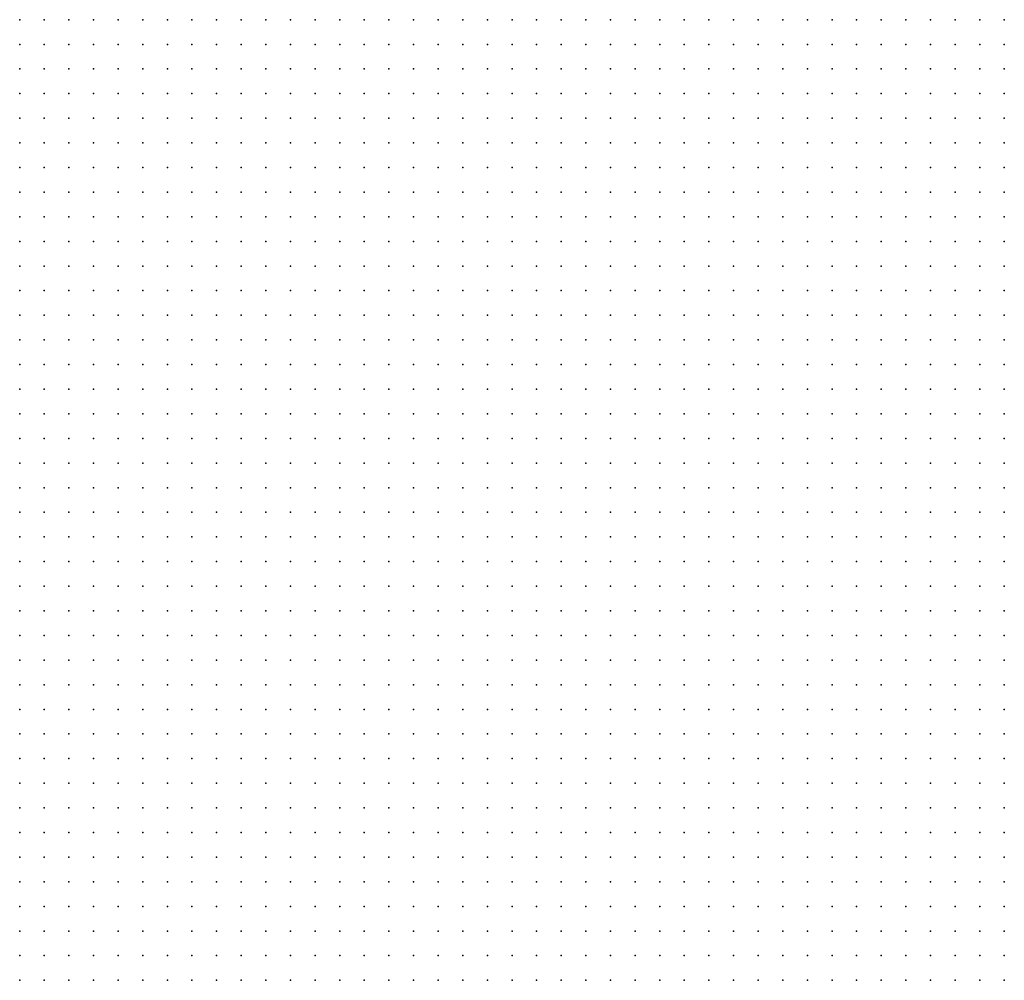
# Model space of a CAD drawing. Units: metres. Extents: x 489327 to 489975, y 510441 to 511091.
# Drawn here: x 489731 to 489811, y 510441 to 510519 of the extents above; entities that cross this region are included whole.
import ezdxf

# ---------------------------------------------------------------- set-up
doc = ezdxf.new("R2010")
doc.units = ezdxf.units.M
doc.header["$MEASUREMENT"] = 0
doc.layers.add('3D_PNT', color=10, linetype='Continuous')

msp = doc.modelspace()

# ---------------------------------------------------------------- linework, layer by layer
at = {"layer": '3D_PNT'}
for p in [(489731, 510519, 37.1), (489733, 510519, 30.87), (489735, 510519, 29.82), (489737, 510519, 29.41), (489739, 510519, 29.25), (489741, 510519, 29.245), (489743, 510519, 29.175), (489745, 510519, 29.075), (489747, 510519, 32.292), (489749, 510519, 32.518), (489751, 510519, 33.74), (489753, 510519, 38.397), (489755, 510519, 39.513), (489757, 510519, 39.252), (489759, 510519, 38.04), (489761, 510519, 29.003), (489763, 510519, 27.585), (489765, 510519, 28.815), (489767, 510519, 27.292), (489769, 510519, 28.295), (489771, 510519, 25.5), (489773, 510519, 26.02), (489775, 510519, 25.272), (489777, 510519, 25.193), (489779, 510519, 25.392), (489781, 510519, 25.868), (489783, 510519, 25.62), (489785, 510519, 24.752), (489787, 510519, 25.415), (489789, 510519, 24.798), (489791, 510519, 23.91), (489793, 510519, 22.715), (489795, 510519, 28.892), (489797, 510519, 30.013), (489799, 510519, 31.065), (489801, 510519, 30.278), (489803, 510519, 29.115), (489805, 510519, 20.335), (489807, 510519, 20.247), (489809, 510519, 20.118), (489811, 510519, 19.962), (489731, 510517, 37.903), (489733, 510517, 33.627), (489735, 510517, 32.722), (489737, 510517, 33.357), (489739, 510517, 29.183), (489741, 510517, 29.188), (489743, 510517, 29.965), (489745, 510517, 29.93), (489747, 510517, 32.312), (489749, 510517, 31.913), (489751, 510517, 31.165), (489753, 510517, 37.745), (489755, 510517, 38.935), (489757, 510517, 38.93), (489759, 510517, 37.8), (489761, 510517, 30.03), (489763, 510517, 27.403), (489765, 510517, 27.183), (489767, 510517, 26.872), (489769, 510517, 26.785), (489771, 510517, 25.483), (489773, 510517, 26.18), (489775, 510517, 25.19), (489777, 510517, 25.087), (489779, 510517, 25.147), (489781, 510517, 25.028), (489783, 510517, 25.142), (489785, 510517, 23.93), (489787, 510517, 23.807), (489789, 510517, 23.515), (489791, 510517, 22.677), (489793, 510517, 21.907), (489795, 510517, 24.825), (489797, 510517, 29.807), (489799, 510517, 30.965), (489801, 510517, 30.423), (489803, 510517, 29.272), (489805, 510517, 23.055), (489807, 510517, 23.158), (489809, 510517, 21.017), (489811, 510517, 19.948), (489731, 510515, 37.247), (489733, 510515, 35.768), (489735, 510515, 35.23), (489737, 510515, 33.77), (489739, 510515, 29.15), (489741, 510515, 29.12), (489743, 510515, 30.542), (489745, 510515, 29.13), (489747, 510515, 30.255), (489749, 510515, 29.952), (489751, 510515, 29.225), (489753, 510515, 37.59), (489755, 510515, 38.715), (489757, 510515, 39.065), (489759, 510515, 37.948), (489761, 510515, 34.15), (489763, 510515, 27.375), (489765, 510515, 27.347), (489767, 510515, 26.743), (489769, 510515, 26.045), (489771, 510515, 25.4), (489773, 510515, 25.565), (489775, 510515, 25.13), (489777, 510515, 24.995), (489779, 510515, 25.023), (489781, 510515, 25.323), (489783, 510515, 25.135), (489785, 510515, 24.077), (489787, 510515, 23.895), (489789, 510515, 23.397), (489791, 510515, 22.892), (489793, 510515, 22.555), (489795, 510515, 26.017), (489797, 510515, 29.69), (489799, 510515, 30.202), (489801, 510515, 30.865), (489803, 510515, 29.408), (489805, 510515, 20.62), (489807, 510515, 20.483), (489809, 510515, 20.14), (489811, 510515, 19.917), (489731, 510513, 37.662), (489733, 510513, 35.577), (489735, 510513, 31.695), (489737, 510513, 29.427), (489739, 510513, 29.112), (489741, 510513, 29.077), (489743, 510513, 28.985), (489745, 510513, 28.945), (489747, 510513, 28.985), (489749, 510513, 29.487), (489751, 510513, 33.263), (489753, 510513, 37.42), (489755, 510513, 38.577), (489757, 510513, 39.323), (489759, 510513, 38.15), (489761, 510513, 34.19), (489763, 510513, 27.392), (489765, 510513, 27.15), (489767, 510513, 26.72), (489769, 510513, 26.452), (489771, 510513, 25.965), (489773, 510513, 25.983), (489775, 510513, 25.06), (489777, 510513, 24.9), (489779, 510513, 24.948), (489781, 510513, 24.905), (489783, 510513, 24.2), (489785, 510513, 23.895), (489787, 510513, 23.458), (489789, 510513, 23.257), (489791, 510513, 23.515), (489793, 510513, 24.95), (489795, 510513, 22.692), (489797, 510513, 30.013), (489799, 510513, 31.14), (489801, 510513, 31.125), (489803, 510513, 30.49), (489805, 510513, 23.507), (489807, 510513, 20.455), (489809, 510513, 20.702), (489811, 510513, 19.942), (489731, 510511, 38.37), (489733, 510511, 36.192), (489735, 510511, 35.018), (489737, 510511, 32.302), (489739, 510511, 29.068), (489741, 510511, 29.003), (489743, 510511, 29.427), (489745, 510511, 29.095), (489747, 510511, 30.06), (489749, 510511, 30.72), (489751, 510511, 31.02), (489753, 510511, 37.248), (489755, 510511, 38.4), (489757, 510511, 39.3), (489759, 510511, 38.292), (489761, 510511, 35.74), (489763, 510511, 27.5), (489765, 510511, 27.273), (489767, 510511, 26.66), (489769, 510511, 26.42), (489771, 510511, 26.03), (489773, 510511, 26.49), (489775, 510511, 25.01), (489777, 510511, 24.82), (489779, 510511, 24.965), (489781, 510511, 24.962), (489783, 510511, 25.033), (489785, 510511, 23.97), (489787, 510511, 23.288), (489789, 510511, 23.157), (489791, 510511, 23.302), (489793, 510511, 22.308), (489795, 510511, 23.15), (489797, 510511, 29.948), (489799, 510511, 30.927), (489801, 510511, 30.955), (489803, 510511, 29.753), (489805, 510511, 25.272), (489807, 510511, 21.71), (489809, 510511, 21.29), (489811, 510511, 19.942), (489731, 510509, 38.103), (489733, 510509, 36.423), (489735, 510509, 31.21), (489737, 510509, 30.1), (489739, 510509, 29.042), (489741, 510509, 28.933), (489743, 510509, 28.975), (489745, 510509, 28.938), (489747, 510509, 28.823), (489749, 510509, 28.96), (489751, 510509, 28.267), (489753, 510509, 33.368), (489755, 510509, 38.222), (489757, 510509, 39.275), (489759, 510509, 38.443), (489761, 510509, 37.335), (489763, 510509, 27.395), (489765, 510509, 27.12), (489767, 510509, 26.675), (489769, 510509, 26.898), (489771, 510509, 25.705), (489773, 510509, 25.427), (489775, 510509, 25.09), (489777, 510509, 24.763), (489779, 510509, 24.747), (489781, 510509, 24.795), (489783, 510509, 24.767), (489785, 510509, 23.698), (489787, 510509, 23.475), (489789, 510509, 23.432), (489791, 510509, 22.84), (489793, 510509, 22.702), (489795, 510509, 22.165), (489797, 510509, 29.212), (489799, 510509, 30.327), (489801, 510509, 31.04), (489803, 510509, 29.897), (489805, 510509, 27.718), (489807, 510509, 20.192), (489809, 510509, 21.788), (489811, 510509, 19.975), (489731, 510507, 38.077), (489733, 510507, 36.623), (489735, 510507, 32.592), (489737, 510507, 32.342), (489739, 510507, 29.345), (489741, 510507, 28.86), (489743, 510507, 29.247), (489745, 510507, 28.908), (489747, 510507, 28.65), (489749, 510507, 29.138), (489751, 510507, 29.785), (489753, 510507, 35.59), (489755, 510507, 38.048), (489757, 510507, 39.5), (489759, 510507, 38.948), (489761, 510507, 37.49), (489763, 510507, 29.138), (489765, 510507, 27.763), (489767, 510507, 26.983), (489769, 510507, 26.935), (489771, 510507, 26.29), (489773, 510507, 25.202), (489775, 510507, 25.233), (489777, 510507, 24.688), (489779, 510507, 24.632), (489781, 510507, 24.77), (489783, 510507, 24.995), (489785, 510507, 24.257), (489787, 510507, 23.265), (489789, 510507, 22.995), (489791, 510507, 22.772), (489793, 510507, 22.48), (489795, 510507, 21.865), (489797, 510507, 28.978), (489799, 510507, 30.173), (489801, 510507, 31.122), (489803, 510507, 30.068), (489805, 510507, 28.693), (489807, 510507, 25.675), (489809, 510507, 25.667), (489811, 510507, 19.913), (489731, 510505, 38.333), (489733, 510505, 36.812), (489735, 510505, 35.49), (489737, 510505, 33.25), (489739, 510505, 29.877), (489741, 510505, 28.76), (489743, 510505, 29.035), (489745, 510505, 29.557), (489747, 510505, 30.197), (489749, 510505, 30.895), (489751, 510505, 29.263), (489753, 510505, 28.372), (489755, 510505, 37.862), (489757, 510505, 38.978), (489759, 510505, 38.353), (489761, 510505, 37.625), (489763, 510505, 32.56), (489765, 510505, 26.897), (489767, 510505, 26.552), (489769, 510505, 26.26), (489771, 510505, 26.195), (489773, 510505, 24.897), (489775, 510505, 25.165), (489777, 510505, 24.638), (489779, 510505, 24.515), (489781, 510505, 24.52), (489783, 510505, 24.477), (489785, 510505, 24.403), (489787, 510505, 23.257), (489789, 510505, 23), (489791, 510505, 22.802), (489793, 510505, 22.577), (489795, 510505, 22.975), (489797, 510505, 28.663), (489799, 510505, 30.017), (489801, 510505, 31.413), (489803, 510505, 30.468), (489805, 510505, 29.085), (489807, 510505, 20.292), (489809, 510505, 20.122), (489811, 510505, 19.882), (489731, 510503, 38.595), (489733, 510503, 37.003), (489735, 510503, 29.998), (489737, 510503, 29.062), (489739, 510503, 28.835), (489741, 510503, 28.683), (489743, 510503, 28.667), (489745, 510503, 28.65), (489747, 510503, 28.432), (489749, 510503, 28.358), (489751, 510503, 28.81), (489753, 510503, 31.035), (489755, 510503, 37.693), (489757, 510503, 38.823), (489759, 510503, 38.91), (489761, 510503, 37.772), (489763, 510503, 28.605), (489765, 510503, 26.757), (489767, 510503, 26.49), (489769, 510503, 26.22), (489771, 510503, 25.675), (489773, 510503, 24.845), (489775, 510503, 25.445), (489777, 510503, 24.565), (489779, 510503, 24.415), (489781, 510503, 24.435), (489783, 510503, 24.44), (489785, 510503, 24.375), (489787, 510503, 24.775), (489789, 510503, 24.688), (489791, 510503, 24.225), (489793, 510503, 23.198), (489795, 510503, 21.962), (489797, 510503, 26.253), (489799, 510503, 29.827), (489801, 510503, 30.97), (489803, 510503, 31.038), (489805, 510503, 29.365), (489807, 510503, 20.675), (489809, 510503, 20.14), (489811, 510503, 19.983), (489731, 510501, 38.495), (489733, 510501, 37.213), (489735, 510501, 35.675), (489737, 510501, 34.978), (489739, 510501, 34.862), (489741, 510501, 28.58), (489743, 510501, 28.58), (489745, 510501, 29.175), (489747, 510501, 29.925), (489749, 510501, 33.768), (489751, 510501, 33.862), (489753, 510501, 33.96), (489755, 510501, 37.55), (489757, 510501, 39.015), (489759, 510501, 39.698), (489761, 510501, 37.958), (489763, 510501, 30.952), (489765, 510501, 29.743), (489767, 510501, 26.562), (489769, 510501, 26.275), (489771, 510501, 25.89), (489773, 510501, 24.785), (489775, 510501, 26.138), (489777, 510501, 24.505), (489779, 510501, 24.32), (489781, 510501, 24.307), (489783, 510501, 24.39), (489785, 510501, 24.685), (489787, 510501, 23.193), (489789, 510501, 22.84), (489791, 510501, 22.663), (489793, 510501, 22.323), (489795, 510501, 21.948), (489797, 510501, 25.073), (489799, 510501, 29.647), (489801, 510501, 30.75), (489803, 510501, 31.025), (489805, 510501, 29.53), (489807, 510501, 21.073), (489809, 510501, 20.472), (489811, 510501, 19.903), (489731, 510499, 38.533), (489733, 510499, 37.653), (489735, 510499, 37.07), (489737, 510499, 31.913), (489739, 510499, 31.37), (489741, 510499, 28.517), (489743, 510499, 28.487), (489745, 510499, 29.75), (489747, 510499, 29.022), (489749, 510499, 33.303), (489751, 510499, 33.107), (489753, 510499, 32.96), (489755, 510499, 37.392), (489757, 510499, 38.522), (489759, 510499, 39.278), (489761, 510499, 38.105), (489763, 510499, 35.388), (489765, 510499, 26.95), (489767, 510499, 26.528), (489769, 510499, 26.218), (489771, 510499, 25.868), (489773, 510499, 25.493), (489775, 510499, 25.188), (489777, 510499, 24.448), (489779, 510499, 24.23), (489781, 510499, 24.22), (489783, 510499, 24.36), (489785, 510499, 24.177), (489787, 510499, 23.503), (489789, 510499, 22.733), (489791, 510499, 22.585), (489793, 510499, 22.28), (489795, 510499, 22.27), (489797, 510499, 23.827), (489799, 510499, 29.475), (489801, 510499, 30.61), (489803, 510499, 29.875), (489805, 510499, 29.515), (489807, 510499, 21.073), (489809, 510499, 19.972), (489811, 510499, 19.94), (489731, 510497, 38.323), (489733, 510497, 37.79), (489735, 510497, 37.22), (489737, 510497, 33.368), (489739, 510497, 32.075), (489741, 510497, 28.415), (489743, 510497, 28.375), (489745, 510497, 28.577), (489747, 510497, 28.28), (489749, 510497, 28.302), (489751, 510497, 30.097), (489753, 510497, 29.425), (489755, 510497, 37.23), (489757, 510497, 37.987), (489759, 510497, 39.27), (489761, 510497, 38.265), (489763, 510497, 34.958), (489765, 510497, 27.158), (489767, 510497, 26.573), (489769, 510497, 26.375), (489771, 510497, 26.37), (489773, 510497, 26.073), (489775, 510497, 24.497), (489777, 510497, 24.388), (489779, 510497, 24.165), (489781, 510497, 24.14), (489783, 510497, 24.083), (489785, 510497, 24.017), (489787, 510497, 23.507), (489789, 510497, 22.855), (489791, 510497, 23.038), (489793, 510497, 22.007), (489795, 510497, 22.065), (489797, 510497, 23.34), (489799, 510497, 29.28), (489801, 510497, 29.827), (489803, 510497, 30.86), (489805, 510497, 29.673), (489807, 510497, 24.898), (489809, 510497, 20.04), (489811, 510497, 20.362), (489731, 510495, 38.127), (489733, 510495, 38.005), (489735, 510495, 36.778), (489737, 510495, 31.45), (489739, 510495, 29.517), (489741, 510495, 28.245), (489743, 510495, 28.255), (489745, 510495, 29.135), (489747, 510495, 28.47), (489749, 510495, 28.765), (489751, 510495, 28.472), (489753, 510495, 31.355), (489755, 510495, 37.048), (489757, 510495, 37.86), (489759, 510495, 39.533), (489761, 510495, 38.373), (489763, 510495, 37.268), (489765, 510495, 26.26), (489767, 510495, 26.5), (489769, 510495, 26.062), (489771, 510495, 25.76), (489773, 510495, 27.017), (489775, 510495, 24.647), (489777, 510495, 24.423), (489779, 510495, 24.118), (489781, 510495, 24.062), (489783, 510495, 24.04), (489785, 510495, 24.025), (489787, 510495, 23.712), (489789, 510495, 23.038), (489791, 510495, 22.69), (489793, 510495, 21.958), (489795, 510495, 21.812), (489797, 510495, 21.868), (489799, 510495, 28.71), (489801, 510495, 30.245), (489803, 510495, 30.842), (489805, 510495, 29.847), (489807, 510495, 24.747), (489809, 510495, 20.66), (489811, 510495, 21.177), (489731, 510493, 28.522), (489733, 510493, 28.67), (489735, 510493, 28.948), (489737, 510493, 29.415), (489739, 510493, 28.445), (489741, 510493, 28.108), (489743, 510493, 28.13), (489745, 510493, 28.38), (489747, 510493, 28.347), (489749, 510493, 29.165), (489751, 510493, 31.188), (489753, 510493, 31.138), (489755, 510493, 33.36), (489757, 510493, 38.987), (489759, 510493, 39.14), (489761, 510493, 39.037), (489763, 510493, 37.44), (489765, 510493, 26.34), (489767, 510493, 26.23), (489769, 510493, 26.03), (489771, 510493, 25.712), (489773, 510493, 26.11), (489775, 510493, 24.722), (489777, 510493, 24.577), (489779, 510493, 24.068), (489781, 510493, 23.985), (489783, 510493, 25.56), (489785, 510493, 25.167), (489787, 510493, 23.888), (489789, 510493, 22.805), (489791, 510493, 22.677), (489793, 510493, 22.215), (489795, 510493, 22.555), (489797, 510493, 22.105), (489799, 510493, 28.327), (489801, 510493, 29.68), (489803, 510493, 30.638), (489805, 510493, 29.33), (489807, 510493, 27.825), (489809, 510493, 24.177), (489811, 510493, 23.702), (489731, 510491, 28.96), (489733, 510491, 28.25), (489735, 510491, 28.325), (489737, 510491, 28.118), (489739, 510491, 28.048), (489741, 510491, 27.97), (489743, 510491, 28.03), (489745, 510491, 28.057), (489747, 510491, 27.965), (489749, 510491, 28.205), (489751, 510491, 28.093), (489753, 510491, 28.222), (489755, 510491, 31.89), (489757, 510491, 38.035), (489759, 510491, 38.938), (489761, 510491, 38.7), (489763, 510491, 37.583), (489765, 510491, 28.59), (489767, 510491, 26.605), (489769, 510491, 26.007), (489771, 510491, 25.745), (489773, 510491, 25.08), (489775, 510491, 24.33), (489777, 510491, 24.345), (489779, 510491, 24.032), (489781, 510491, 23.907), (489783, 510491, 23.932), (489785, 510491, 23.835), (489787, 510491, 23.625), (489789, 510491, 22.68), (489791, 510491, 22.22), (489793, 510491, 21.987), (489795, 510491, 21.772), (489797, 510491, 21.63), (489799, 510491, 27.135), (489801, 510491, 28.74), (489803, 510491, 30.462), (489805, 510491, 29.47), (489807, 510491, 28.182), (489809, 510491, 22.397), (489811, 510491, 20.835), (489731, 510489, 28.198), (489733, 510489, 28.15), (489735, 510489, 28.118), (489737, 510489, 28.073), (489739, 510489, 28.03), (489741, 510489, 27.955), (489743, 510489, 27.925), (489745, 510489, 27.95), (489747, 510489, 28.835), (489749, 510489, 28.193), (489751, 510489, 28.837), (489753, 510489, 29.073), (489755, 510489, 28.87), (489757, 510489, 37.12), (489759, 510489, 39.318), (489761, 510489, 37.515), (489763, 510489, 36.795), (489765, 510489, 27.343), (489767, 510489, 25.715), (489769, 510489, 25.52), (489771, 510489, 25.32), (489773, 510489, 25.1), (489775, 510489, 24.33), (489777, 510489, 25.378), (489779, 510489, 23.968), (489781, 510489, 23.805), (489783, 510489, 23.68), (489785, 510489, 23.66), (489787, 510489, 23.575), (489789, 510489, 22.46), (489791, 510489, 22.167), (489793, 510489, 22.03), (489795, 510489, 21.923), (489797, 510489, 21.66), (489799, 510489, 27.05), (489801, 510489, 29.035), (489803, 510489, 30.465), (489805, 510489, 29.66), (489807, 510489, 28.38), (489809, 510489, 23.173), (489811, 510489, 23.075), (489731, 510487, 28.395), (489733, 510487, 28.202), (489735, 510487, 30.07), (489737, 510487, 33.202), (489739, 510487, 34.33), (489741, 510487, 33.333), (489743, 510487, 27.798), (489745, 510487, 27.817), (489747, 510487, 28.215), (489749, 510487, 27.69), (489751, 510487, 27.478), (489753, 510487, 27.323), (489755, 510487, 29.983), (489757, 510487, 36.588), (489759, 510487, 37.693), (489761, 510487, 38.025), (489763, 510487, 36.923), (489765, 510487, 32.57), (489767, 510487, 25.565), (489769, 510487, 25.52), (489771, 510487, 26.173), (489773, 510487, 25.135), (489775, 510487, 24.22), (489777, 510487, 24.727), (489779, 510487, 23.925), (489781, 510487, 23.71), (489783, 510487, 23.62), (489785, 510487, 23.603), (489787, 510487, 23.533), (489789, 510487, 22.408), (489791, 510487, 22.135), (489793, 510487, 22.038), (489795, 510487, 22.015), (489797, 510487, 21.663), (489799, 510487, 23.87), (489801, 510487, 28.842), (489803, 510487, 30.145), (489805, 510487, 29.733), (489807, 510487, 28.538), (489809, 510487, 23.935), (489811, 510487, 21.158), (489731, 510485, 34.882), (489733, 510485, 35.065), (489735, 510485, 35.237), (489737, 510485, 35.463), (489739, 510485, 35.597), (489741, 510485, 36.04), (489743, 510485, 27.677), (489745, 510485, 27.675), (489747, 510485, 27.623), (489749, 510485, 27.6), (489751, 510485, 27.333), (489753, 510485, 29.362), (489755, 510485, 32.265), (489757, 510485, 36.423), (489759, 510485, 37.503), (489761, 510485, 38.198), (489763, 510485, 37.06), (489765, 510485, 33.053), (489767, 510485, 25.895), (489769, 510485, 25.503), (489771, 510485, 25.325), (489773, 510485, 25.155), (489775, 510485, 24.392), (489777, 510485, 25.08), (489779, 510485, 23.87), (489781, 510485, 23.655), (489783, 510485, 23.427), (489785, 510485, 22.917), (489787, 510485, 22.653), (489789, 510485, 22.392), (489791, 510485, 22.142), (489793, 510485, 21.943), (489795, 510485, 21.78), (489797, 510485, 21.632), (489799, 510485, 24.743), (489801, 510485, 29.365), (489803, 510485, 30.052), (489805, 510485, 30.11), (489807, 510485, 29.635), (489809, 510485, 20.93), (489811, 510485, 20.483), (489731, 510483, 36.208), (489733, 510483, 36.435), (489735, 510483, 36.485), (489737, 510483, 37.35), (489739, 510483, 36.295), (489741, 510483, 36.155), (489743, 510483, 27.645), (489745, 510483, 27.497), (489747, 510483, 28.622), (489749, 510483, 27.498), (489751, 510483, 28.948), (489753, 510483, 31.825), (489755, 510483, 30.833), (489757, 510483, 36.252), (489759, 510483, 37.688), (489761, 510483, 38.647), (489763, 510483, 37.357), (489765, 510483, 34.445), (489767, 510483, 25.37), (489769, 510483, 25.515), (489771, 510483, 25.32), (489773, 510483, 25.138), (489775, 510483, 24.487), (489777, 510483, 24.83), (489779, 510483, 23.818), (489781, 510483, 23.592), (489783, 510483, 23.628), (489785, 510483, 22.785), (489787, 510483, 22.53), (489789, 510483, 22.312), (489791, 510483, 22.157), (489793, 510483, 21.907), (489795, 510483, 21.8), (489797, 510483, 21.718), (489799, 510483, 22.045), (489801, 510483, 28.472), (489803, 510483, 29.765), (489805, 510483, 30.28), (489807, 510483, 28.958), (489809, 510483, 26.487), (489811, 510483, 24.427), (489731, 510481, 35.81), (489733, 510481, 35.583), (489735, 510481, 35.43), (489737, 510481, 35.18), (489739, 510481, 34.982), (489741, 510481, 34.772), (489743, 510481, 27.673), (489745, 510481, 27.35), (489747, 510481, 28.097), (489749, 510481, 27.632), (489751, 510481, 27.208), (489753, 510481, 27.935), (489755, 510481, 28.045), (489757, 510481, 32.588), (489759, 510481, 36.873), (489761, 510481, 38.22), (489763, 510481, 37.372), (489765, 510481, 36.285), (489767, 510481, 25.003), (489769, 510481, 25.448), (489771, 510481, 25.233), (489773, 510481, 24.895), (489775, 510481, 24.205), (489777, 510481, 23.868), (489779, 510481, 23.763), (489781, 510481, 23.532), (489783, 510481, 23.452), (489785, 510481, 22.812), (489787, 510481, 22.503), (489789, 510481, 22.587), (489791, 510481, 22.517), (489793, 510481, 22.432), (489795, 510481, 22.138), (489797, 510481, 22.01), (489799, 510481, 21.632), (489801, 510481, 28.29), (489803, 510481, 29.575), (489805, 510481, 30.398), (489807, 510481, 29.115), (489809, 510481, 26.132), (489811, 510481, 20.645), (489731, 510479, 34.25), (489733, 510479, 34.113), (489735, 510479, 34.112), (489737, 510479, 29.66), (489739, 510479, 30.875), (489741, 510479, 31.01), (489743, 510479, 27.478), (489745, 510479, 27.222), (489747, 510479, 27.247), (489749, 510479, 27.347), (489751, 510479, 27.173), (489753, 510479, 27.085), (489755, 510479, 27.038), (489757, 510479, 30.443), (489759, 510479, 37.033), (489761, 510479, 38.177), (489763, 510479, 37.472), (489765, 510479, 36.198), (489767, 510479, 25.775), (489769, 510479, 25.16), (489771, 510479, 26.077), (489773, 510479, 25.048), (489775, 510479, 27.945), (489777, 510479, 26.597), (489779, 510479, 24.557), (489781, 510479, 23.495), (489783, 510479, 23.433), (489785, 510479, 22.755), (489787, 510479, 22.495), (489789, 510479, 22.347), (489791, 510479, 22.587), (489793, 510479, 21.962), (489795, 510479, 21.755), (489797, 510479, 21.628), (489799, 510479, 21.815), (489801, 510479, 28.095), (489803, 510479, 28.97), (489805, 510479, 30.495), (489807, 510479, 29.298), (489809, 510479, 27.998), (489811, 510479, 21.573), (489731, 510477, 27.645), (489733, 510477, 29.345), (489735, 510477, 34.427), (489737, 510477, 27.685), (489739, 510477, 31.025), (489741, 510477, 30.132), (489743, 510477, 27.327), (489745, 510477, 27.077), (489747, 510477, 27.212), (489749, 510477, 27.448), (489751, 510477, 27.757), (489753, 510477, 28.737), (489755, 510477, 29.562), (489757, 510477, 31.635), (489759, 510477, 36.272), (489761, 510477, 37.397), (489763, 510477, 37.085), (489765, 510477, 36.013), (489767, 510477, 28.073), (489769, 510477, 25.385), (489771, 510477, 25.36), (489773, 510477, 24.81), (489775, 510477, 25.72), (489777, 510477, 25.017), (489779, 510477, 24.35), (489781, 510477, 23.46), (489783, 510477, 23.372), (489785, 510477, 22.87), (489787, 510477, 22.438), (489789, 510477, 22.22), (489791, 510477, 22.048), (489793, 510477, 21.837), (489795, 510477, 21.753), (489797, 510477, 21.87), (489799, 510477, 21.72), (489801, 510477, 27.93), (489803, 510477, 29.218), (489805, 510477, 30.722), (489807, 510477, 29.46), (489809, 510477, 28.14), (489811, 510477, 24.122), (489731, 510475, 28.86), (489733, 510475, 29.323), (489735, 510475, 30.17), (489737, 510475, 27.2), (489739, 510475, 27.72), (489741, 510475, 27.032), (489743, 510475, 26.925), (489745, 510475, 26.92), (489747, 510475, 26.98), (489749, 510475, 26.975), (489751, 510475, 27.18), (489753, 510475, 28.382), (489755, 510475, 27.712), (489757, 510475, 26.695), (489759, 510475, 36.103), (489761, 510475, 37.232), (489763, 510475, 37.233), (489765, 510475, 36.17), (489767, 510475, 26.198), (489769, 510475, 24.97), (489771, 510475, 26.605), (489773, 510475, 24.415), (489775, 510475, 24.115), (489777, 510475, 23.717), (489779, 510475, 24.135), (489781, 510475, 23.423), (489783, 510475, 23.283), (489785, 510475, 23.15), (489787, 510475, 22.663), (489789, 510475, 22.285), (489791, 510475, 22.065), (489793, 510475, 21.913), (489795, 510475, 21.77), (489797, 510475, 21.647), (489799, 510475, 21.505), (489801, 510475, 25.62), (489803, 510475, 28.995), (489805, 510475, 30.34), (489807, 510475, 29.628), (489809, 510475, 28.307), (489811, 510475, 20.438), (489731, 510473, 28.183), (489733, 510473, 27.3), (489735, 510473, 27.055), (489737, 510473, 27.512), (489739, 510473, 27.483), (489741, 510473, 26.858), (489743, 510473, 26.79), (489745, 510473, 26.767), (489747, 510473, 26.808), (489749, 510473, 26.747), (489751, 510473, 27.048), (489753, 510473, 26.667), (489755, 510473, 27), (489757, 510473, 28.93), (489759, 510473, 35.94), (489761, 510473, 37.08), (489763, 510473, 37.812), (489765, 510473, 35.29), (489767, 510473, 28.013), (489769, 510473, 24.908), (489771, 510473, 24.737), (489773, 510473, 24.845), (489775, 510473, 24.657), (489777, 510473, 23.785), (489779, 510473, 24.985), (489781, 510473, 23.388), (489783, 510473, 23.243), (489785, 510473, 23.195), (489787, 510473, 23.275), (489789, 510473, 23.273), (489791, 510473, 22.577), (489793, 510473, 22.052), (489795, 510473, 21.875), (489797, 510473, 21.727), (489799, 510473, 21.705), (489801, 510473, 25.792), (489803, 510473, 28.802), (489805, 510473, 30.16), (489807, 510473, 29.825), (489809, 510473, 28.505), (489811, 510473, 21.765), (489731, 510471, 27.075), (489733, 510471, 26.97), (489735, 510471, 26.915), (489737, 510471, 26.833), (489739, 510471, 26.753), (489741, 510471, 26.715), (489743, 510471, 26.66), (489745, 510471, 26.592), (489747, 510471, 26.665), (489749, 510471, 26.87), (489751, 510471, 26.592), (489753, 510471, 27.81), (489755, 510471, 26.62), (489757, 510471, 25.872), (489759, 510471, 32.34), (489761, 510471, 33.71), (489763, 510471, 34.33), (489765, 510471, 33.812), (489767, 510471, 32.743), (489769, 510471, 24.845), (489771, 510471, 24.792), (489773, 510471, 24.942), (489775, 510471, 24.41), (489777, 510471, 23.708), (489779, 510471, 23.715), (489781, 510471, 23.353), (489783, 510471, 23.177), (489785, 510471, 23.448), (489787, 510471, 24.195), (489789, 510471, 23.365), (489791, 510471, 22.927), (489793, 510471, 22.03), (489795, 510471, 21.88), (489797, 510471, 21.622), (489799, 510471, 21.618), (489801, 510471, 21.647), (489803, 510471, 28.495), (489805, 510471, 29.872), (489807, 510471, 29.882), (489809, 510471, 28.427), (489811, 510471, 22.888), (489731, 510469, 26.95), (489733, 510469, 26.875), (489735, 510469, 29.618), (489737, 510469, 33.583), (489739, 510469, 32.485), (489741, 510469, 34.228), (489743, 510469, 33.433), (489745, 510469, 26.565), (489747, 510469, 26.515), (489749, 510469, 26.82), (489751, 510469, 26.415), (489753, 510469, 26.097), (489755, 510469, 28.833), (489757, 510469, 28.915), (489759, 510469, 33.21), (489761, 510469, 33.615), (489763, 510469, 34.448), (489765, 510469, 33.81), (489767, 510469, 31.932), (489769, 510469, 24.798), (489771, 510469, 24.54), (489773, 510469, 24.388), (489775, 510469, 24.04), (489777, 510469, 23.623), (489779, 510469, 23.397), (489781, 510469, 23.317), (489783, 510469, 23.132), (489785, 510469, 23.173), (489787, 510469, 22.67), (489789, 510469, 22.01), (489791, 510469, 21.798), (489793, 510469, 21.593), (489795, 510469, 21.405), (489797, 510469, 21.218), (489799, 510469, 21.09), (489801, 510469, 21.737), (489803, 510469, 28.253), (489805, 510469, 29.665), (489807, 510469, 30.07), (489809, 510469, 28.608), (489811, 510469, 25.93), (489731, 510467, 29.315), (489733, 510467, 26.53), (489735, 510467, 30.097), (489737, 510467, 34.585), (489739, 510467, 32.985), (489741, 510467, 33.82), (489743, 510467, 33.737), (489745, 510467, 27.47), (489747, 510467, 26.368), (489749, 510467, 26.673), (489751, 510467, 26.49), (489753, 510467, 26.48), (489755, 510467, 31.14), (489757, 510467, 31.325), (489759, 510467, 32.212), (489761, 510467, 33.388), (489763, 510467, 34.965), (489765, 510467, 33.61), (489767, 510467, 32.498), (489769, 510467, 24.823), (489771, 510467, 24.403), (489773, 510467, 24.798), (489775, 510467, 24.19), (489777, 510467, 23.493), (489779, 510467, 23.33), (489781, 510467, 23.27), (489783, 510467, 23.095), (489785, 510467, 22.995), (489787, 510467, 22.792), (489789, 510467, 22.782), (489791, 510467, 23.14), (489793, 510467, 21.642), (489795, 510467, 21.43), (489797, 510467, 21.257), (489799, 510467, 21.095), (489801, 510467, 21.163), (489803, 510467, 28.083), (489805, 510467, 29.5), (489807, 510467, 30.495), (489809, 510467, 28.745), (489811, 510467, 25.05), (489731, 510465, 29.38), (489733, 510465, 28.23), (489735, 510465, 30.345), (489737, 510465, 34.215), (489739, 510465, 33.342), (489741, 510465, 33.435), (489743, 510465, 34.09), (489745, 510465, 29.197), (489747, 510465, 26.208), (489749, 510465, 26.272), (489751, 510465, 26.83), (489753, 510465, 27.875), (489755, 510465, 27.795), (489757, 510465, 27.69), (489759, 510465, 28.792), (489761, 510465, 33.22), (489763, 510465, 34.263), (489765, 510465, 33.865), (489767, 510465, 33.19), (489769, 510465, 24.788), (489771, 510465, 24.597), (489773, 510465, 23.845), (489775, 510465, 23.64), (489777, 510465, 23.448), (489779, 510465, 23.272), (489781, 510465, 23.233), (489783, 510465, 23.08), (489785, 510465, 23.045), (489787, 510465, 24.195), (489789, 510465, 23.548), (489791, 510465, 23.325), (489793, 510465, 21.705), (489795, 510465, 21.585), (489797, 510465, 21.378), (489799, 510465, 21.112), (489801, 510465, 20.708), (489803, 510465, 26.71), (489805, 510465, 27.983), (489807, 510465, 28.46), (489809, 510465, 27.13), (489811, 510465, 24.292), (489731, 510463, 33.682), (489733, 510463, 33.54), (489735, 510463, 33.78), (489737, 510463, 34.123), (489739, 510463, 34.185), (489741, 510463, 34.415), (489743, 510463, 34.763), (489745, 510463, 33.333), (489747, 510463, 26.065), (489749, 510463, 26.033), (489751, 510463, 25.98), (489753, 510463, 25.932), (489755, 510463, 25.417), (489757, 510463, 25.327), (489759, 510463, 28.035), (489761, 510463, 33.02), (489763, 510463, 34.095), (489765, 510463, 33.872), (489767, 510463, 32.783), (489769, 510463, 24.898), (489771, 510463, 24.905), (489773, 510463, 24.558), (489775, 510463, 24.338), (489777, 510463, 24.245), (489779, 510463, 23.24), (489781, 510463, 23.19), (489783, 510463, 23.052), (489785, 510463, 22.985), (489787, 510463, 23.965), (489789, 510463, 21.91), (489791, 510463, 22.235), (489793, 510463, 21.375), (489795, 510463, 21.198), (489797, 510463, 21.02), (489799, 510463, 20.84), (489801, 510463, 20.685), (489803, 510463, 26.662), (489805, 510463, 27.778), (489807, 510463, 28.59), (489809, 510463, 27.302), (489811, 510463, 23.81), (489731, 510461, 35.978), (489733, 510461, 34.86), (489735, 510461, 34.77), (489737, 510461, 34.695), (489739, 510461, 34.53), (489741, 510461, 34), (489743, 510461, 34.722), (489745, 510461, 33.125), (489747, 510461, 25.935), (489749, 510461, 25.933), (489751, 510461, 26.622), (489753, 510461, 26.06), (489755, 510461, 26.862), (489757, 510461, 27.545), (489759, 510461, 27.693), (489761, 510461, 33.378), (489763, 510461, 34.717), (489765, 510461, 34.84), (489767, 510461, 33.545), (489769, 510461, 28.272), (489771, 510461, 24.17), (489773, 510461, 24.03), (489775, 510461, 23.862), (489777, 510461, 23.802), (489779, 510461, 23.202), (489781, 510461, 23.733), (489783, 510461, 23.022), (489785, 510461, 22.925), (489787, 510461, 24.868), (489789, 510461, 21.8), (489791, 510461, 21.64), (489793, 510461, 21.478), (489795, 510461, 21.32), (489797, 510461, 21.163), (489799, 510461, 20.862), (489801, 510461, 20.702), (489803, 510461, 26.253), (489805, 510461, 27.628), (489807, 510461, 29.368), (489809, 510461, 27.528), (489811, 510461, 23.837), (489731, 510459, 34.385), (489733, 510459, 33.382), (489735, 510459, 33.022), (489737, 510459, 32.99), (489739, 510459, 33.39), (489741, 510459, 31.11), (489743, 510459, 29.55), (489745, 510459, 28.385), (489747, 510459, 25.802), (489749, 510459, 25.8), (489751, 510459, 27.115), (489753, 510459, 26.845), (489755, 510459, 26.967), (489757, 510459, 26.532), (489759, 510459, 25.615), (489761, 510459, 33.175), (489763, 510459, 34.455), (489765, 510459, 34.96), (489767, 510459, 33.688), (489769, 510459, 29.38), (489771, 510459, 24.182), (489773, 510459, 23.847), (489775, 510459, 23.63), (489777, 510459, 23.478), (489779, 510459, 23.685), (489781, 510459, 23.91), (489783, 510459, 23), (489785, 510459, 22.873), (489787, 510459, 24.915), (489789, 510459, 22.07), (489791, 510459, 21.897), (489793, 510459, 21.555), (489795, 510459, 21.423), (489797, 510459, 21.278), (489799, 510459, 21.032), (489801, 510459, 20.79), (489803, 510459, 26.595), (489805, 510459, 27.462), (489807, 510459, 28.568), (489809, 510459, 27.667), (489811, 510459, 26.397), (489731, 510457, 28.667), (489733, 510457, 26.503), (489735, 510457, 26.41), (489737, 510457, 26.635), (489739, 510457, 26.358), (489741, 510457, 25.892), (489743, 510457, 25.882), (489745, 510457, 25.675), (489747, 510457, 25.65), (489749, 510457, 25.665), (489751, 510457, 26.455), (489753, 510457, 25.657), (489755, 510457, 26.458), (489757, 510457, 25.195), (489759, 510457, 30.257), (489761, 510457, 33.033), (489763, 510457, 34.28), (489765, 510457, 35.72), (489767, 510457, 33.87), (489769, 510457, 30.142), (489771, 510457, 25.41), (489773, 510457, 24.597), (489775, 510457, 24.147), (489777, 510457, 23.465), (489779, 510457, 23.513), (489781, 510457, 23.823), (489783, 510457, 22.962), (489785, 510457, 22.827), (489787, 510457, 22.85), (489789, 510457, 22.825), (489791, 510457, 22.837), (489793, 510457, 21.532), (489795, 510457, 21.4), (489797, 510457, 21.253), (489799, 510457, 21.128), (489801, 510457, 20.7), (489803, 510457, 24.47), (489805, 510457, 27.275), (489807, 510457, 28.52), (489809, 510457, 27.825), (489811, 510457, 26.587), (489731, 510455, 26.483), (489733, 510455, 26.507), (489735, 510455, 27.818), (489737, 510455, 27.505), (489739, 510455, 25.915), (489741, 510455, 27.3), (489743, 510455, 26.325), (489745, 510455, 25.608), (489747, 510455, 25.52), (489749, 510455, 25.548), (489751, 510455, 26.82), (489753, 510455, 25.455), (489755, 510455, 27.497), (489757, 510455, 27.403), (489759, 510455, 27.318), (489761, 510455, 31.03), (489763, 510455, 34.068), (489765, 510455, 35.215), (489767, 510455, 34.045), (489769, 510455, 32.438), (489771, 510455, 23.945), (489773, 510455, 23.71), (489775, 510455, 23.5), (489777, 510455, 23.327), (489779, 510455, 23.188), (489781, 510455, 24.403), (489783, 510455, 22.93), (489785, 510455, 22.8), (489787, 510455, 22.817), (489789, 510455, 23.337), (489791, 510455, 23.663), (489793, 510455, 21.472), (489795, 510455, 21.283), (489797, 510455, 21.065), (489799, 510455, 20.868), (489801, 510455, 21.6), (489803, 510455, 23.753), (489805, 510455, 27.085), (489807, 510455, 28.007), (489809, 510455, 25.083), (489811, 510455, 23.038), (489731, 510453, 26.997), (489733, 510453, 26.16), (489735, 510453, 26.017), (489737, 510453, 25.875), (489739, 510453, 25.775), (489741, 510453, 25.657), (489743, 510453, 25.545), (489745, 510453, 25.462), (489747, 510453, 25.37), (489749, 510453, 25.397), (489751, 510453, 25.587), (489753, 510453, 25.343), (489755, 510453, 24.897), (489757, 510453, 24.882), (489759, 510453, 24.705), (489761, 510453, 32.215), (489763, 510453, 33.917), (489765, 510453, 35.182), (489767, 510453, 34.237), (489769, 510453, 32.952), (489771, 510453, 26.528), (489773, 510453, 24.048), (489775, 510453, 25.055), (489777, 510453, 25.962), (489779, 510453, 27.517), (489781, 510453, 26.142), (489783, 510453, 22.885), (489785, 510453, 22.767), (489787, 510453, 22.773), (489789, 510453, 22.82), (489791, 510453, 22.795), (489793, 510453, 21.753), (489795, 510453, 21.515), (489797, 510453, 21.255), (489799, 510453, 21.12), (489801, 510453, 20.442), (489803, 510453, 19.3), (489805, 510453, 27.635), (489807, 510453, 29.175), (489809, 510453, 30.66), (489811, 510453, 29.612), (489731, 510451, 26.105), (489733, 510451, 26.005), (489735, 510451, 25.987), (489737, 510451, 26.43), (489739, 510451, 27.485), (489741, 510451, 28.038), (489743, 510451, 30.292), (489745, 510451, 30.895), (489747, 510451, 26.99), (489749, 510451, 25.265), (489751, 510451, 25.698), (489753, 510451, 25.243), (489755, 510451, 27.147), (489757, 510451, 25.31), (489759, 510451, 26.69), (489761, 510451, 30.613), (489763, 510451, 34.93), (489765, 510451, 36.342), (489767, 510451, 35.628), (489769, 510451, 34.315), (489771, 510451, 23.725), (489773, 510451, 23.465), (489775, 510451, 23.715), (489777, 510451, 26.802), (489779, 510451, 26.97), (489781, 510451, 23.53), (489783, 510451, 22.98), (489785, 510451, 22.728), (489787, 510451, 22.705), (489789, 510451, 23.193), (489791, 510451, 23.038), (489793, 510451, 22.108), (489795, 510451, 21.538), (489797, 510451, 21.32), (489799, 510451, 21.175), (489801, 510451, 20.562), (489803, 510451, 20.528), (489805, 510451, 27.45), (489807, 510451, 28.875), (489809, 510451, 30.528), (489811, 510451, 29.837), (489731, 510449, 26.798), (489733, 510449, 25.882), (489735, 510449, 27.927), (489737, 510449, 25.845), (489739, 510449, 28.923), (489741, 510449, 29.913), (489743, 510449, 31.665), (489745, 510449, 32.083), (489747, 510449, 28.597), (489749, 510449, 25.145), (489751, 510449, 25.283), (489753, 510449, 25.438), (489755, 510449, 25.183), (489757, 510449, 24.898), (489759, 510449, 24.967), (489761, 510449, 31.628), (489763, 510449, 34.792), (489765, 510449, 36.118), (489767, 510449, 35.795), (489769, 510449, 34.48), (489771, 510449, 24.343), (489773, 510449, 23.533), (489775, 510449, 23.443), (489777, 510449, 23.212), (489779, 510449, 23.263), (489781, 510449, 23.077), (489783, 510449, 23.13), (489785, 510449, 22.683), (489787, 510449, 22.657), (489789, 510449, 22.818), (489791, 510449, 22.675), (489793, 510449, 22.425), (489795, 510449, 21.67), (489797, 510449, 21.38), (489799, 510449, 21.243), (489801, 510449, 20.765), (489803, 510449, 19.138), (489805, 510449, 27.215), (489807, 510449, 28.763), (489809, 510449, 30.335), (489811, 510449, 30.055), (489731, 510447, 28.855), (489733, 510447, 25.653), (489735, 510447, 28.63), (489737, 510447, 27.215), (489739, 510447, 29.597), (489741, 510447, 31.718), (489743, 510447, 32.588), (489745, 510447, 32.717), (489747, 510447, 32.177), (489749, 510447, 25.035), (489751, 510447, 25.075), (489753, 510447, 25.98), (489755, 510447, 26.372), (489757, 510447, 27.597), (489759, 510447, 27.952), (489761, 510447, 29.42), (489763, 510447, 34.608), (489765, 510447, 35.925), (489767, 510447, 35.993), (489769, 510447, 34.662), (489771, 510447, 28.135), (489773, 510447, 23.163), (489775, 510447, 23.045), (489777, 510447, 23.005), (489779, 510447, 22.913), (489781, 510447, 22.82), (489783, 510447, 23.09), (489785, 510447, 22.657), (489787, 510447, 22.605), (489789, 510447, 22.64), (489791, 510447, 22.667), (489793, 510447, 22.595), (489795, 510447, 21.778), (489797, 510447, 21.42), (489799, 510447, 21.288), (489801, 510447, 20.943), (489803, 510447, 19.72), (489805, 510447, 27.3), (489807, 510447, 27.82), (489809, 510447, 30.12), (489811, 510447, 30.263), (489731, 510445, 30.275), (489733, 510445, 25.625), (489735, 510445, 30.743), (489737, 510445, 25.48), (489739, 510445, 28.305), (489741, 510445, 32.955), (489743, 510445, 33.583), (489745, 510445, 33.72), (489747, 510445, 33.013), (489749, 510445, 24.948), (489751, 510445, 24.967), (489753, 510445, 25.933), (489755, 510445, 25.927), (489757, 510445, 27.765), (489759, 510445, 27.932), (489761, 510445, 28.01), (489763, 510445, 34.415), (489765, 510445, 35.193), (489767, 510445, 35.548), (489769, 510445, 34.655), (489771, 510445, 28.515), (489773, 510445, 23.165), (489775, 510445, 23.03), (489777, 510445, 22.98), (489779, 510445, 22.882), (489781, 510445, 22.728), (489783, 510445, 22.952), (489785, 510445, 22.627), (489787, 510445, 22.552), (489789, 510445, 23.712), (489791, 510445, 23.935), (489793, 510445, 22.69), (489795, 510445, 21.833), (489797, 510445, 21.413), (489799, 510445, 21.31), (489801, 510445, 21.14), (489803, 510445, 20.243), (489805, 510445, 21.815), (489807, 510445, 23.948), (489809, 510445, 22.375), (489811, 510445, 25.15), (489731, 510443, 31.513), (489733, 510443, 28.837), (489735, 510443, 31.75), (489737, 510443, 32.73), (489739, 510443, 33.713), (489741, 510443, 31.217), (489743, 510443, 34.653), (489745, 510443, 34.573), (489747, 510443, 33.763), (489749, 510443, 24.847), (489751, 510443, 24.858), (489753, 510443, 25.243), (489755, 510443, 25.792), (489757, 510443, 28.417), (489759, 510443, 28.688), (489761, 510443, 28.862), (489763, 510443, 31.665), (489765, 510443, 30.545), (489767, 510443, 33.077), (489769, 510443, 27.198), (489771, 510443, 23.233), (489773, 510443, 23.103), (489775, 510443, 23.017), (489777, 510443, 22.958), (489779, 510443, 22.887), (489781, 510443, 23.153), (489783, 510443, 23.942), (489785, 510443, 22.593), (489787, 510443, 22.487), (489789, 510443, 22.603), (489791, 510443, 22.623), (489793, 510443, 22.693), (489795, 510443, 21.95), (489797, 510443, 20.938), (489799, 510443, 19.817), (489801, 510443, 19.335), (489803, 510443, 21.433), (489805, 510443, 29.807), (489807, 510443, 30.075), (489809, 510443, 30.878), (489811, 510443, 31.61), (489731, 510441, 33.67), (489733, 510441, 32.6), (489735, 510441, 32.735), (489737, 510441, 33.155), (489739, 510441, 34.812), (489741, 510441, 34.97), (489743, 510441, 34.013), (489745, 510441, 33.705), (489747, 510441, 33.588), (489749, 510441, 24.747), (489751, 510441, 24.75), (489753, 510441, 25.38), (489755, 510441, 25.69), (489757, 510441, 29.635), (489759, 510441, 29.6), (489761, 510441, 28.538), (489763, 510441, 26.717), (489765, 510441, 27.858), (489767, 510441, 32.862), (489769, 510441, 26.767), (489771, 510441, 23.182), (489773, 510441, 23.048), (489775, 510441, 22.952), (489777, 510441, 22.855), (489779, 510441, 22.808), (489781, 510441, 23.042), (489783, 510441, 22.87), (489785, 510441, 22.54), (489787, 510441, 22.45), (489789, 510441, 22.475), (489791, 510441, 21.247), (489793, 510441, 19.88), (489795, 510441, 20.278), (489797, 510441, 19.43), (489799, 510441, 18.98), (489801, 510441, 19.847), (489803, 510441, 20.198), (489805, 510441, 28.802), (489807, 510441, 29.397), (489809, 510441, 31.045), (489811, 510441, 31.82)]:
    msp.add_point(p, dxfattribs=at)

doc.saveas('drawing.dxf')
